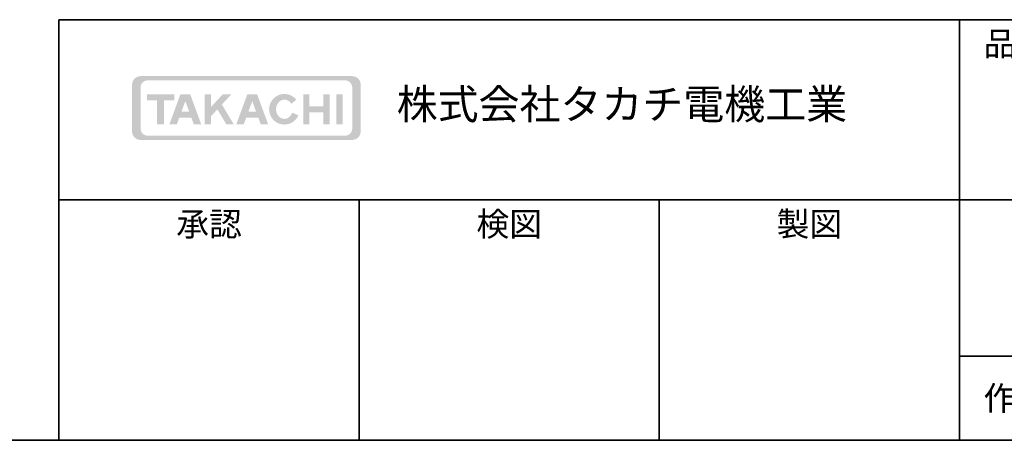
# Model space of a CAD drawing. Units: millimetres. Extents: x 14 to 1208, y 8 to 289.
# Drawn here: x 221 to 303, y 8 to 43 of the extents above; entities that cross this region are included whole.
import ezdxf

# ---------------------------------------------------------------- set-up
doc = ezdxf.new("R2010")
doc.units = ezdxf.units.MM
for name, color, linetype, lineweight in [('Border (ISO)', 7, 'Continuous', 35), ('Hatch (ISO)', 1, 'Continuous', 18), ('Title (ISO)', 7, 'Continuous', 35)]:
    doc.layers.add(name, color=color, linetype=linetype, lineweight=lineweight)
doc.styles.add('Note Text (TK)', font='txt')

# ---------------------------------------------------------------- blocks, each defined once
blk = doc.blocks.new('図面枠 tk図枠')
at = {"layer": 'Border (ISO)'}
blk.add_line((14.50000000000001, 8.000000000000007), (405.4999999999999, 8.000000000000007), dxfattribs=at)
blk = doc.blocks.new('表題欄 tk表題欄')
at = {"layer": 'Hatch (ISO)'}
h = blk.add_hatch(color=256, dxfattribs=at)
edge = h.paths.add_edge_path(flags=0)
edge.add_arc((98.49187810533729, 235.659481084801), 0.5958259999999996, 269.9999999999915, 360)
edge.add_line((99.08770410533732, 235.659481084801), (99.08770410533728, 239.0711970848007))
edge.add_arc((98.49187810533729, 239.0711970848009), 0.5958259999999996, 0, 90.00000000000855)
edge.add_line((98.4918781053372, 239.6670230848009), (82.05361010533736, 239.6670230848008))
edge.add_arc((82.05361010533733, 239.0711970848008), 0.5958259999999996, 89.9999999999983, 180)
edge.add_line((81.45778410533734, 239.0711970848008), (81.45778410533713, 235.6594810848011))
edge.add_arc((82.05361010533711, 235.6594810848007), 0.5958259999999996, 180, 270.0000000000222)
edge.add_line((82.05361010533736, 235.0636550848007), (98.4918781053372, 235.0636550848009))
edge = h.paths.add_edge_path()
edge.add_line((80.75585210533734, 239.3160570848008), (80.75585210533734, 235.414621084801))
edge.add_arc((81.45778410533724, 235.4146210848009), 0.7019319999998935, 180, 270.0000000000072)
edge.add_line((81.45778410533734, 234.7126890848011), (99.08770410533731, 234.7126890848011))
edge.add_arc((99.08770410533731, 235.4146210848009), 0.7019319999998921, 270, 360)
edge.add_line((99.78963610533718, 235.414621084801), (99.78963610533728, 239.3160570848009))
edge.add_arc((99.0877041053374, 239.316057084801), 0.7019319999998921, 0, 90.00000000001015)
edge.add_line((99.08770410533727, 240.0179890848008), (81.45778410533734, 240.0179890848008))
edge.add_arc((81.45778410533734, 239.3160570848008), 0.7019319999999984, 90.00000000000146, 180)
for points in [[(81.98831410533735, 238.5080190848011), (81.98831410533735, 238.018299084801), (82.83716210533731, 238.018299084801), (82.83716210533731, 236.018609084801), (83.42482610533735, 236.018609084801), (83.42482610533735, 238.018299084801), (84.27367410533734, 238.018299084801), (84.27367410533734, 238.5080190848011)], [(88.60057971385685, 236.018609084801), (87.85996861799809, 237.2522855485187), (87.33442410533738, 236.6850786020424), (87.33442410533738, 236.018609084801), (86.81205610533735, 236.018609084801), (86.81205610533735, 238.5080190848011), (87.33442410533738, 238.5080190848011), (87.33442410533738, 237.4598137166482), (88.30563678669888, 238.5080190848011), (89.02346612707649, 238.5080190848011), (88.2357554429587, 237.6578627972141), (89.2198461053373, 236.018609084801)], [(95.00793061474837, 238.5080190848011), (95.00793061474837, 236.018609084801), (95.52621761474842, 236.018609084801), (95.52621761474842, 237.018454084801), (96.6852216147484, 237.018454084801), (96.6852216147484, 236.018609084801), (97.20350861474839, 236.018609084801), (97.20350861474839, 238.5080190848011), (96.6852216147484, 238.5080190848011), (96.6852216147484, 237.5081740848009), (95.52621761474842, 237.5081740848009), (95.52621761474842, 238.5080190848011)], [(97.75852461474844, 238.5080190848011), (97.75852461474844, 236.018609084801), (98.2808926147485, 236.018609084801), (98.2808926147485, 238.5080190848011)]]:
    blk.add_hatch(color=256, dxfattribs=at).paths.add_polyline_path(points)
h = blk.add_hatch(color=256, dxfattribs=at)
h.paths.add_polyline_path([(85.50670817746851, 237.071507084801), (84.86892803320622, 237.071507084801), (85.18781810533736, 237.9399130848009)], flags=0)
h.paths.add_polyline_path([(85.69553136435374, 236.557301084801), (84.68010484632094, 236.557301084801), (84.48229007910783, 236.018609084801), (83.86557410533733, 236.018609084801), (84.77971810533734, 238.5080190848011), (85.5959181053373, 238.5080190848011), (86.51006210533728, 236.018609084801), (85.8933461315668, 236.018609084801)])
h = blk.add_hatch(color=256, dxfattribs=at)
h.paths.add_polyline_path([(90.44357403320625, 237.071507084801), (91.08135417746848, 237.071507084801), (90.76246410533739, 237.9399130848009)], flags=0)
h.paths.add_polyline_path([(90.05693607910783, 236.018609084801), (90.25475084632097, 236.557301084801), (91.27017736435366, 236.557301084801), (91.46799213156682, 236.018609084801), (92.08470810533723, 236.018609084801), (91.17056410533733, 238.5080190848011), (90.35436410533732, 238.5080190848011), (89.44022010533736, 236.018609084801)])
h = blk.add_hatch(color=256, dxfattribs=at)
edge = h.paths.add_edge_path()
edge.add_arc((93.43960010533709, 237.2633140848011), 1.273272000000011, 38.55054079078439, 336.5820184016556)
edge.add_line((94.60799261474826, 236.7572700848011), (94.08905664575232, 236.9820271175443))
edge.add_ellipse((93.43960010533733, 237.2633140848011), major_axis=(0, -0.7998759999999119), ratio=0.8673469387756529, start_angle=128.5505407907963, end_angle=426.582018401653, ccw=False)
edge.add_line((94.01031636278756, 237.7181048319737), (94.43537358897211, 238.0568232248073))
at = {"layer": 'Title (ISO)'}
for p, q in [((74.6650848667923, 244.7154522744663), (255.6650848667923, 244.7154522744663)), ((74.6650848667923, 209.7154522744663), (74.6650848667923, 244.7154522744663)), ((149.6650848667923, 244.7154522744663), (149.6650848667923, 209.7154522744663)), ((74.6650848667923, 229.7154522744663), (230.6650848667923, 229.7154522744663)), ((99.66508486679231, 229.7154522744663), (99.66508486679231, 209.7154522744663)), ((124.6650848667923, 229.7154522744663), (124.6650848667923, 209.7154522744663)), ((149.6650848667923, 216.7154522744663), (230.6650848667923, 216.7154522744663)), ((255.6650848667923, 209.7154522744663), (74.66508486679228, 209.7154522744663))]:
    blk.add_line(p, q, dxfattribs=at)
at = {"layer": 'Title (ISO)', "color": 1, "char_height": 2.000000029802322, "line_spacing_factor": 1.5, "style": 'Note Text (TK)'}
for s, insert, attachment_point in [('\\fＭＳ Ｐゴシック|b0|i0;\\H2.0000;品名', (151.6650848667923, 242.7154522744663), 4), ('\\fＭＳ Ｐゴシック|b0|i0;\\H2.0000;承認', (87.16508486679228, 227.7154522744663), 5), ('\\fＭＳ Ｐゴシック|b0|i0;\\H2.0000;検図', (112.1650848667923, 227.7154522744663), 5), ('\\fＭＳ Ｐゴシック|b0|i0;\\H2.0000;製図', (137.1650848667923, 227.7154522744663), 5), ('\\fＭＳ Ｐゴシック|b0|i0;\\H2.0000;作成日', (151.6650848667923, 213.2154522744662), 4)]:
    blk.add_mtext(s, dxfattribs=dict(at, insert=insert, attachment_point=attachment_point))
at = {"layer": 'Title (ISO)', "color": 7, "insert": (102.7896361053372, 237.3602095573245), "char_height": 2.5, "attachment_point": 4, "line_spacing_factor": 1.5, "style": 'Note Text (TK)'}
blk.add_mtext('株式会社タカチ電機工業', dxfattribs=at)
at = {"layer": 'Title (ISO)', "color": 7, "style": 'Note Text (TK)'}
for tag, p in [('<品名>_001', (157.4804257758832, 235.9228386381026)), ('<尺度>_001', (241.126732594065, 222.9654522744663)), ('<ページ_No.>_001', (237.9051416849741, 213.9654522744663)), ('<総ページ数>_001', (246.7559939577014, 213.9654522744663)), ('作成日_001', (170.5741757758832, 211.9441454562844))]:
    blk.add_attdef(tag, p, '', height=2.5, dxfattribs=at)

msp = doc.modelspace()

# ---------------------------------------------------------------- block references
for name, p in [('図面枠 tk図枠', (0, 0)), ('表題欄 tk表題欄', (149.8349151332076, -201.7154522744663))]:
    msp.add_blockref(name, p)

doc.saveas('drawing.dxf')
